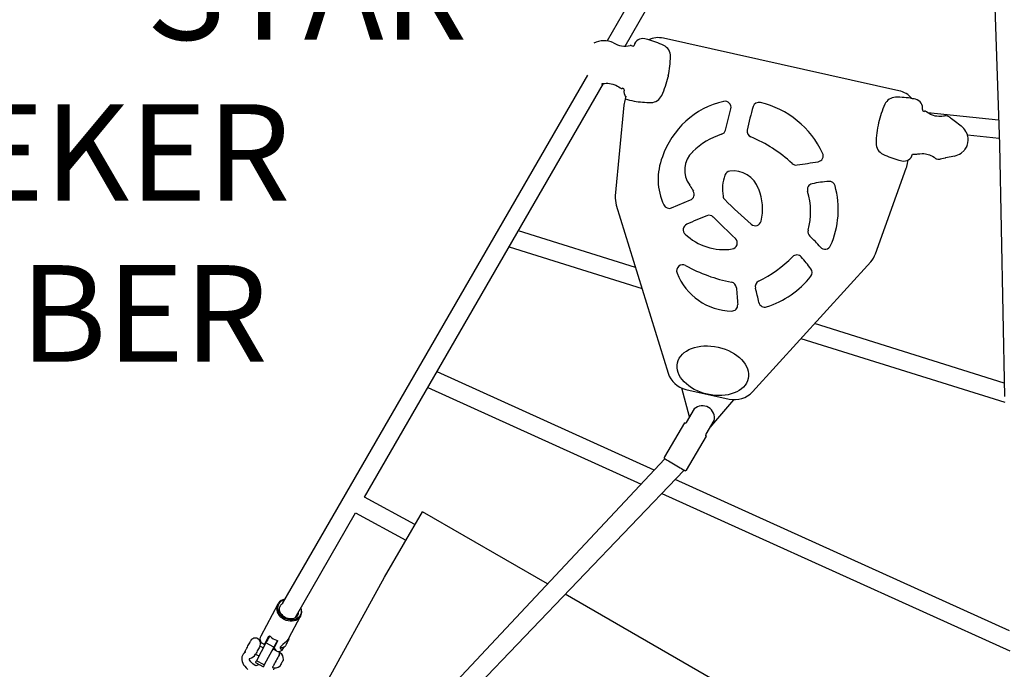
# Model space of a CAD drawing. Units: inches. Extents: x 0 to 1296, y 0 to 864.
# Drawn here: x 463 to 504, y 430 to 457 of the extents above; entities that cross this region are included whole.
import ezdxf

# ---------------------------------------------------------------- set-up
doc = ezdxf.new("R2010")
doc.units = ezdxf.units.IN
doc.header["$LTSCALE"] = 15
doc.header["$MEASUREMENT"] = 0
doc.layers.get('0').update_dxf_attribs({"linetype": 'CONTINUOUS'})
doc.layers.get('DEFPOINTS').update_dxf_attribs({"linetype": 'CONTINUOUS'})
doc.layers.add('PHASE-1', color=7, linetype='CONTINUOUS')
doc.layers.add('TEXT-LSI', color=7, linetype='CONTINUOUS')
doc.styles.add('ROMANS', font='romans.shx', dxfattribs={"width": 0.83})
doc.dimstyles.new('ROMANS', dxfattribs={"dimtxt": 8, "dimasz": 6, "dimexe": 6, "dimexo": 6, "dimgap": 0.09375, "dimtad": 0, "dimtih": 1, "dimtoh": 1, "dimdec": 0, "dimrnd": 0.25, "dimzin": 0, "dimdsep": 46, "dimlunit": 4, "dimtxsty": 'ROMANS', "dimcen": 0, "dimclrd": 256, "dimclre": 256, "dimclrt": 256, "dimadec": 0, "dimazin": 0, "dimtfac": 1, "dimtdec": 4, "dimtix": 1, "dimtofl": 0, "dimtmove": 0, "dimatfit": 3, "dimfxl": 1, "dimfrac": 2, "dimtolj": 1, "dimtzin": 0, "dimlwd": -1, "dimlwe": -1, "dimarcsym": 0})

# ---------------------------------------------------------------- blocks, each defined once
blk = doc.blocks.new('CP019554-P-TEXT')
at = {"layer": 'TEXT-LSI', "insert": (-10.591, 9.359), "char_height": 4, "attachment_point": 1, "style": 'ROMANS'}
blk.add_mtext_dynamic_manual_height_columns('\\pi6.31411;STAR \\P\\pi2.83601;SEEKER \\P\\pi1.88744;CLIMBER', width=23.53678, gutter_width=20, heights=[17.367], dxfattribs=at)
blk = doc.blocks.new('CP019554-')
for p, q in [((-57.568, -17.212), (-52.308, -8.101)), ((-42.383, -11.591), (-42.056, -21.289)), ((-56.277, -13.475), (-58.31, -16.997)), ((-46.218, -19.063), (-55.978, -16.885)), ((-59.13, -18.417), (-71.771, -40.312)), ((-68.362, -35.908), (-58.462, -18.76)), ((-55.776, -18.444), (-55.786, -18.488)), ((-57.537, -19.28), (-57.593, -19.535)), ((-57.613, -19.658), (-57.971, -23.409)), ((-53.405, -20.69), (-53.183, -19.807)), ((-42.09, -20.274), (-45.024, -19.972)), ((-43.935, -20.293), (-43.934, -20.294)), ((-43.934, -20.294), (-43.641, -20.519)), ((-43.382, -20.895), (-42.064, -21.031)), ((-42.056, -21.287), (-41.842, -31.726)), ((-45.881, -22.148), (-45.832, -21.926)), ((-44.28, -21.847), (-44.282, -21.848)), ((-43.92, -21.768), (-44.28, -21.847)), ((-47.186, -25.816), (-45.916, -22.267)), ((-55.637, -23.915), (-54.855, -23.588)), ((-57.931, -23.8), (-55.782, -30.757)), ((-57.13, -26.392), (-61.989, -24.87)), ((-62.374, -25.535), (-56.861, -27.262)), ((-52.292, -31.536), (-47.389, -26.152)), ((-41.853, -31.176), (-49.72, -28.712)), ((-50.277, -29.324), (-41.837, -31.967)), ((-56.356, -34.781), (-65.359, -30.706)), ((-65.736, -31.359), (-56.897, -35.359)), ((-54.893, -32.571), (-55.211, -31.385)), ((-55.044, -31.438), (-53.249, -31.838)), ((-53.075, -31.862), (-53.982, -32.937)), ((-54.699, -32.243), (-55.029, -32.802)), ((-55.108, -32.828), (-55.939, -34.236)), ((-54.207, -33.288), (-53.877, -32.729)), ((-53.982, -32.937), (-54.029, -32.985)), ((-55.024, -34.776), (-54.193, -33.369)), ((-55.934, -34.331), (-65.326, -44.351)), ((-64.741, -44.82), (-55.132, -34.792)), ((-41.642, -41.44), (-55.495, -35.171)), ((-56.045, -35.745), (-41.621, -42.273)), ((-66.272, -37.038), (-68.362, -35.908)), ((-71.243, -40.898), (-68.737, -36.557)), ((-68.737, -36.557), (-66.647, -37.687)), ((-67.53, -39.217), (-65.963, -36.502)), ((-60.776, -39.497), (-65.963, -36.502)), ((-76.619, -55.667), (-67.53, -39.217)), ((-52.477, -44.289), (-60.045, -39.919)), ((-71.95, -40.333), (-72.664, -41.666)), ((-71.95, -40.333), (-71.937, -40.312)), ((-71.847, -40.395), (-71.854, -40.408)), ((-71.128, -40.797), (-71.126, -40.792)), ((-71.503, -41.748), (-71.013, -40.836)), ((-71.013, -40.836), (-71.019, -40.846)), ((-72.448, -41.934), (-72.846, -42.676)), ((-72.594, -41.953), (-72.506, -42)), ((-72.496, -41.982), (-72.324, -41.661)), ((-72.117, -42.112), (-72.448, -41.934)), ((-72.397, -41.829), (-72.395, -41.836)), ((-72.358, -41.725), (-72.345, -41.732)), ((-72.327, -41.7), (-72.304, -41.655)), ((-71.966, -41.873), (-72.108, -42.138)), ((-72.01, -41.912), (-71.992, -41.922)), ((-72.876, -42.402), (-72.821, -42.432)), ((-72.821, -42.432), (-72.738, -42.476)), ((-72.643, -42.102), (-72.699, -42.072)), ((-72.561, -42.146), (-72.643, -42.102)), ((-72.117, -42.112), (-72.515, -42.853)), ((-72.14, -42.197), (-72.008, -42.268)), ((-71.729, -42.169), (-71.691, -42.098)), ((-72.886, -42.751), (-72.556, -42.929)), ((-72.515, -42.853), (-72.846, -42.676))]:
    blk.add_line(p, q)
at = {"flags": 128}
for points in [[(-58.547, -18.774), (-58.541, -18.773), (-58.529, -18.771), (-58.508, -18.767), (-58.471, -18.761), (-58.414, -18.755), (-58.348, -18.75), (-58.278, -18.751), (-58.206, -18.757), (-58.137, -18.769), (-58.068, -18.787), (-57.944, -18.836), (-57.887, -18.866), (-57.828, -18.902), (-57.776, -18.937), (-57.746, -18.96)], [(-44.298, -20.101), (-44.307, -20.103), (-44.32, -20.105), (-44.341, -20.109), (-44.378, -20.115), (-44.434, -20.122), (-44.501, -20.126), (-44.571, -20.126), (-44.642, -20.12), (-44.712, -20.108), (-44.78, -20.09), (-44.905, -20.04), (-44.962, -20.01), (-45.021, -19.974), (-45.072, -19.939), (-45.103, -19.917)], [(-44.264, -20.101), (-44.283, -20.099), (-44.298, -20.101)], [(-44.119, -20.152), (-44.119, -20.151), (-44.104, -20.163), (-44.075, -20.186), (-44.034, -20.217), (-43.935, -20.293)], [(-43.445, -20.746), (-43.444, -20.748), (-43.38, -20.9)], [(-43.521, -21.534), (-43.644, -21.645), (-43.646, -21.646)], [(-43.391, -21.328), (-43.391, -21.328), (-43.39, -21.327), (-43.391, -21.328), (-43.391, -21.33), (-43.393, -21.334), (-43.405, -21.359), (-43.482, -21.487), (-43.521, -21.534)], [(-45.653, -21.693), (-45.473, -21.687), (-45.435, -21.68), (-45.4, -21.675), (-45.359, -21.67), (-45.251, -21.664), (-45.187, -21.667), (-45.123, -21.674), (-45.005, -21.701), (-44.953, -21.719), (-44.895, -21.744), (-44.829, -21.778), (-44.765, -21.817), (-44.714, -21.851), (-44.699, -21.862), (-44.695, -21.864)], [(-44.695, -21.865), (-44.679, -21.876), (-44.661, -21.882)], [(-44.282, -21.848), (-44.304, -21.853), (-44.376, -21.868), (-44.438, -21.882), (-44.494, -21.895), (-44.508, -21.898)], [(-55.083, -32.843), (-55.092, -32.837), (-55.099, -32.833), (-55.104, -32.83), (-55.107, -32.829), (-55.108, -32.828)], [(-55.029, -32.802), (-55.04, -32.818), (-55.053, -32.83), (-55.065, -32.839), (-55.076, -32.844), (-55.083, -32.843)], [(-54.217, -33.354), (-54.222, -33.347), (-54.223, -33.333), (-54.219, -33.315), (-54.212, -33.295), (-54.207, -33.288)], [(-55.941, -34.296), (-55.939, -34.297), (-55.927, -34.304), (-55.902, -34.319), (-55.867, -34.34), (-55.821, -34.367), (-55.766, -34.4), (-55.703, -34.436), (-55.635, -34.477), (-55.563, -34.519), (-55.49, -34.562), (-55.418, -34.605), (-55.347, -34.647), (-55.282, -34.685), (-55.223, -34.72), (-55.172, -34.75), (-55.131, -34.774), (-55.101, -34.792), (-55.083, -34.803), (-55.076, -34.807), (-55.076, -34.807)], [(-71.019, -40.846), (-71.032, -40.867), (-71.079, -40.923), (-71.136, -40.97), (-71.203, -41.007), (-71.278, -41.032), (-71.358, -41.044), (-71.442, -41.045), (-71.526, -41.032), (-71.61, -41.008), (-71.69, -40.972), (-71.764, -40.925), (-71.83, -40.869), (-71.887, -40.805), (-71.933, -40.736), (-71.967, -40.662), (-71.987, -40.586), (-71.994, -40.51), (-71.986, -40.436), (-71.965, -40.366), (-71.95, -40.333)], [(-71.006, -40.492), (-71.006, -40.494), (-70.988, -40.568), (-70.984, -40.642), (-70.994, -40.713), (-71.017, -40.78), (-71.054, -40.84), (-71.102, -40.892), (-71.161, -40.935), (-71.229, -40.967), (-71.303, -40.987), (-71.383, -40.994), (-71.464, -40.99), (-71.546, -40.972), (-71.626, -40.943), (-71.701, -40.903), (-71.769, -40.853), (-71.829, -40.794), (-71.878, -40.729), (-71.915, -40.658), (-71.94, -40.585), (-71.951, -40.511), (-71.948, -40.438), (-71.931, -40.369), (-71.901, -40.305), (-71.858, -40.249), (-71.805, -40.201), (-71.741, -40.164), (-71.67, -40.138), (-71.667, -40.137)], [(-71.127, -40.792), (-71.135, -40.81), (-71.17, -40.854), (-71.214, -40.892), (-71.267, -40.92), (-71.327, -40.939), (-71.391, -40.948), (-71.458, -40.947), (-71.526, -40.935), (-71.593, -40.914), (-71.657, -40.883), (-71.716, -40.844), (-71.768, -40.797), (-71.812, -40.746), (-71.846, -40.69), (-71.87, -40.632), (-71.883, -40.574), (-71.885, -40.517), (-71.876, -40.462), (-71.856, -40.411), (-71.846, -40.397)], [(-73.254, -42.18), (-73.238, -42.151), (-73.217, -42.112), (-73.193, -42.067), (-73.167, -42.019), (-73.142, -41.973), (-73.119, -41.93), (-73.1, -41.895), (-73.087, -41.87), (-73.08, -41.857), (-73.079, -41.855)], [(-72.496, -41.982), (-72.504, -41.997), (-72.506, -42)], [(-72.298, -41.656), (-72.316, -41.69), (-72.355, -41.762), (-72.39, -41.828), (-72.421, -41.886), (-72.448, -41.934)], [(-72.397, -41.829), (-72.395, -41.825), (-72.386, -41.809), (-72.372, -41.782), (-72.352, -41.745), (-72.327, -41.7)], [(-72.324, -41.661), (-72.317, -41.654), (-72.306, -41.653), (-72.293, -41.657), (-72.277, -41.666), (-72.262, -41.678)], [(-71.975, -41.847), (-71.986, -41.868), (-72.025, -41.939), (-72.06, -42.005), (-72.091, -42.063), (-72.117, -42.112)], [(-72.012, -41.827), (-71.992, -41.834), (-71.976, -41.845), (-71.966, -41.856), (-71.964, -41.868), (-71.966, -41.873)], [(-71.506, -41.747), (-71.523, -41.78), (-71.582, -41.854), (-71.657, -41.927), (-71.747, -42.004), (-71.819, -42.069), (-71.855, -42.116)], [(-71.592, -41.969), (-71.613, -42.006), (-71.629, -42.038), (-71.641, -42.06), (-71.647, -42.07), (-71.647, -42.071)], [(-71.5, -41.796), (-71.5, -41.796), (-71.504, -41.804), (-71.514, -41.823), (-71.529, -41.851), (-71.549, -41.888), (-71.57, -41.928), (-71.592, -41.969)], [(-71.5, -41.796), (-71.501, -41.756), (-71.501, -41.75)], [(-73.288, -42.321), (-73.305, -42.33), (-73.353, -42.367), (-73.392, -42.411), (-73.423, -42.465), (-73.443, -42.523), (-73.451, -42.584), (-73.448, -42.646), (-73.434, -42.71), (-73.409, -42.776), (-73.372, -42.843), (-73.324, -42.91), (-73.267, -42.975), (-73.201, -43.036)], [(-72.119, -43.049), (-72.111, -42.988), (-72.112, -42.967)], [(-73.355, -42.369), (-73.264, -42.199), (-73.254, -42.18)], [(-72.868, -42.387), (-72.878, -42.406), (-72.881, -42.412)], [(-72.693, -42.062), (-72.694, -42.064), (-72.701, -42.077), (-72.715, -42.102), (-72.734, -42.137), (-72.757, -42.18), (-72.782, -42.226), (-72.807, -42.274), (-72.831, -42.319), (-72.852, -42.358), (-72.868, -42.387)], [(-71.854, -42.348), (-71.854, -42.348), (-71.858, -42.355), (-71.868, -42.374), (-71.884, -42.405), (-71.906, -42.445), (-71.932, -42.494), (-71.962, -42.55), (-71.994, -42.609), (-72.027, -42.671), (-72.06, -42.731), (-72.09, -42.788), (-72.118, -42.84), (-72.141, -42.884), (-72.16, -42.918), (-72.172, -42.941), (-72.179, -42.953), (-72.179, -42.954)], [(-72.14, -42.197), (-72.14, -42.197), (-72.135, -42.189), (-72.125, -42.169), (-72.108, -42.138)], [(-72.108, -42.138), (-72.107, -42.16), (-72.072, -42.218), (-72.018, -42.262), (-71.953, -42.289), (-71.905, -42.294), (-71.854, -42.285), (-71.779, -42.237), (-71.747, -42.198), (-71.73, -42.167)], [(-71.855, -42.116), (-71.865, -42.161), (-71.846, -42.19), (-71.802, -42.198), (-71.772, -42.187), (-71.74, -42.164), (-71.691, -42.096)], [(-72.866, -42.89), (-72.869, -42.888), (-72.93, -42.85), (-72.986, -42.808), (-73.034, -42.765), (-73.074, -42.722), (-73.104, -42.682), (-73.124, -42.647), (-73.135, -42.62), (-73.138, -42.602), (-73.138, -42.594), (-73.139, -42.594), (-73.139, -42.595), (-73.133, -42.591), (-73.118, -42.584), (-73.116, -42.584)], [(-72.846, -42.676), (-72.866, -42.713), (-72.879, -42.738), (-72.886, -42.75), (-72.886, -42.751)], [(-71.722, -42.632), (-71.723, -42.632), (-71.728, -42.642), (-71.739, -42.663), (-71.756, -42.694), (-71.776, -42.731), (-71.797, -42.772), (-71.819, -42.812), (-71.839, -42.849), (-71.855, -42.878), (-71.865, -42.898), (-71.87, -42.907), (-71.87, -42.907)], [(-72.515, -42.853), (-72.535, -42.89), (-72.549, -42.916), (-72.555, -42.928), (-72.556, -42.929)]]:
    blk.add_lwpolyline(points, dxfattribs=at)
for centre, radius, start, end in [((-58.443, -17.863), 0.876, 63.3112, 118.6275), ((-57.575, -16.292), 0.92, 238.9279, 284.1971), ((-56.833, -17.277), 0.375, 77.6537, 165.4225), ((-57.501, -20.33), 3.5, 75.5755, 77.6537), ((-57.501, -20.33), 3.5, 63.9842, 75.5755), ((-56.195, -17.861), 1, 77.4225, 113.9739), ((-57.337, -17.244), 0.0615, 74.6228, 102.2137), ((-57.192, -16.953), 0.265, 240.9885, 262.6666), ((-57.254, -17.16), 0.0623, 296.7254, 344.4638), ((-56.185, -17.634), 0.5, 359.3611, 63.9842), ((-59.685, -17.595), 4, 347.7465, 359.3611), ((-59.685, -17.595), 4, 335.4839, 347.0985), ((-57.709, -18.911), 0.0612, 232.4408, 260.2879), ((-57.706, -18.918), 0.0552, 256.7451, 309.497), ((-57.665, -19.013), 0.0535, 33.6562, 96.3413), ((-57.669, -19.022), 0.0622, 350.3652, 38.4729), ((-57.238, -19.095), 0.375, 170.3631, 215.4174), ((-46.435, -20.039), 1, 40.8711, 77.4225), ((-56.617, -19.753), 1, 167.4225, 174.5475), ((-56.545, -16.048), 3.5, 253.1039, 259.2695), ((-56.545, -16.048), 3.5, 259.2695, 270.8608), ((-56.5, -19.048), 0.5, 270.8608, 335.4839), ((-52.691, -22.924), 3.512, 102.9973, 161.3945), ((-53.425, -19.746), 0.25, 345.8846, 102.9973), ((-52.02, -19.789), 0.25, 76.5911, 162.8587), ((-52.85, -23.274), 3.832, 25.0964, 76.5911), ((-46.348, -19.829), 0.5, 90.8608, 155.4839), ((-46.303, -22.829), 3.5, 79.2695, 90.8608), ((-46.303, -22.829), 3.5, 77.1913, 79.2695), ((-45.61, -19.781), 0.375, 350.3631, 77.1913), ((-43.373, -22.456), 9.298, 162.8587, 169.0729), ((-43.164, -21.281), 4, 155.4839, 167.0985), ((-45.179, -19.855), 0.0623, 170.3814, 218.4333), ((-45.183, -19.861), 0.0559, 215.7541, 275.64), ((-45.142, -19.959), 0.0551, 76.6725, 129.5915), ((-45.14, -19.966), 0.0614, 52.4672, 80.2423), ((-43.164, -21.281), 4, 167.0985, 179.3611), ((-46.832, -29.347), 9.596, 73.8302, 74.4741), ((-44.196, -20.25), 0.125, 52.3962, 73.4585), ((-53.647, -20.629), 0.25, 287.9096, 345.8846), ((-52.257, -20.741), 0.25, 169.0729, 247.2435), ((-44.099, -21.114), 0.75, 29.3335, 52.4225), ((-52.637, -23.755), 3.035, 107.9096, 134.2953), ((-54.613, -26.356), 5.839, 47.1836, 67.2435), ((-44.021, -21.098), 0.671, 340.0016, 17.1135), ((-54.054, -22.352), 1.042, 132.7639, 216.8284), ((-54.931, -21.403), 0.25, 312.7639, 314.2953), ((-46.664, -21.242), 0.5, 179.3611, 243.9842), ((-53.691, -22.728), 2.506, 158.3614, 205.1025), ((-56.118, 17.327), 39.87, 278.1894, 279.46), ((-49.606, -21.755), 0.25, 279.46, 25.0964), ((-45.348, -18.546), 3.5, 243.9842, 255.5755), ((-45.348, -18.546), 3.5, 255.5755, 257.6537), ((-46.016, -21.599), 0.375, 257.6537, 345.4225), ((-43.056, -12.421), 9.596, 260.3705, 261.0153), ((-44.536, -21.775), 0.125, 261.4417, 282.395), ((-44.081, -21.036), 0.75, 282.4225, 305.5115), ((-53.193, -22.642), 0.25, 98.2636, 160.076), ((-53.072, -23.479), 1.095, 18.9232, 98.2636), ((-50.474, -21.889), 0.25, 227.1836, 278.1894), ((-46.857, -21.93), 1, 340.2975, 347.4225), ((-51.811, -23.143), 1.72, 160.076, 189.754), ((-48.776, -27.858), 5.051, 93.9489, 101.8705), ((-49.107, -23.068), 0.25, 15.5691, 93.9489), ((-55.088, -23.126), 0.25, 29.7277, 36.8284), ((-47.001, -18.509), 9.062, 209.7277, 211.3774), ((-54.952, -23.357), 0.25, 292.7187, 31.3774), ((-51.799, -23.043), 0.25, 198.9232, 202.6544), ((-53.971, -23.949), 2.103, 345.8102, 22.6544), ((-49.764, -23.159), 0.25, 101.8705, 197.0981), ((-52.743, -24.075), 2.866, 344.5677, 17.0981), ((-52.391, -23.983), 3.659, 335.869, 15.5691), ((-56.975, -23.504), 1, 174.5475, 197.1674), ((-53.26, -23.392), 0.25, 189.754, 224.6718), ((-40.524, -10.802), 18.159, 224.6718, 229.4206), ((-55.734, -23.685), 0.25, 205.1025, 292.7187), ((-34.584, -70.872), 50.586, 112.7972, 113.8137), ((-54.088, -24.469), 0.25, 44.6939, 112.7972), ((-25.595, 3.722), 39.832, 224.6939, 226.539), ((-52.174, -24.404), 0.25, 229.4206, 345.8102), ((-54.908, -24.822), 0.25, 113.8137, 226.5845), ((-49.739, -24.904), 0.25, 164.5677, 226.969), ((-53.471, -23.303), 2.34, 226.5845, 278.4126), ((-53.165, -25.371), 0.25, 278.4126, 46.539), ((-54.372, -29.868), 6.54, 41.4125, 46.969), ((-49.28, -25.376), 0.25, 221.4125, 335.869), ((-54.203, -22.456), 4.99, 295.7824, 315.7212), ((-50.451, -26.115), 0.25, 41.4564, 135.7212), ((-56.027, -31.04), 7.69, 36.7182, 41.4564), ((-48.128, -25.478), 1, 317.6776, 340.2975), ((-55.18, -26.523), 0.25, 61.2312, 201.2964), ((-51.874, -20.501), 6.62, 241.2312, 258.8456), ((-50.063, -26.592), 0.25, 321.8267, 36.7182), ((-53.105, -25.714), 2.477, 201.2964, 268.8507), ((-52.851, -24.401), 3.796, 287.64, 321.8267), ((-53.203, -27.241), 0.25, 4.0574, 78.8456), ((14.303, -22.453), 67.425, 184.05745, 184.65162), ((-51.924, -27.175), 0.25, 115.7824, 195.8279), ((-59.919, -29.442), 8.061, 11.5345, 15.8279), ((-53.15, -27.941), 0.25, 268.8507, 4.6516), ((-51.776, -27.78), 0.25, 191.5345, 287.64), ((-54.826, -30.462), 1, 197.1674, 257.4225), ((-53.031, -30.862), 1, 257.4225, 317.6776), ((-54.364, -32.614), 0.5, 346.7057, 132.1416), ((-44.826, -17.491), 18.434, 239.3751, 239.4625), ((-55.885, -34.267), 0.0625, 149.4233, 207.2826), ((-55.078, -34.744), 0.0625, 271.564, 329.4233), ((-71.605, -40.507), 0.384, 98.4451, 149.3424), ((-71.597, -40.547), 0.293, 122.6243, 148.5724), ((-71.386, -40.66), 0.292, 333.1042, 0.9268), ((-71.364, -40.645), 0.398, 329.6135, 24.226), ((-72.886, -41.958), 0.219, 61.7688, 151.7688), ((-72.886, -41.958), 0.219, 331.7688, 61.7688), ((-72.494, -41.778), 0.203, 146.5026, 269.4554), ((-71.822, -41.219), 0.637, 226.2227, 252.6703), ((-73.234, -42.176), 0.425, 286.2244, 326.1834), ((-72.052, -42.353), 0.172, 117.8942, 151.7688), ((-72.052, -42.353), 0.172, 331.7688, 21.126), ((-71.849, -41.786), 0.35, 268.4877, 305.229), ((-72.072, -42.621), 0.35, 358.3087, 51.4159), ((-72.714, -43.124), 0.279, 89.3653, 122.9353), ((-72.072, -42.621), 0.35, 252.1218, 305.229)]:
    blk.add_arc(centre, radius, start, end)
blk.add_ellipse((-53.928, -30.662), major_axis=(1.464, -0.327), ratio=0.666667)
blk = doc.blocks.new('*D62')
at = {"layer": 'DEFPOINTS', "color": 0, "transparency": 16777216}
for p in [(861.6, 793.602), (861.6, 383.347), (330.639, 331.579)]:
    blk.add_point(p, dxfattribs=at)
at = {"layer": 'PHASE-1', "transparency": 16777216}
for p, q in [((330.639, 337.579), (330.639, 799.602)), ((861.6, 389.347), (861.6, 799.602)), ((336.639, 793.602), (579.426, 793.602)), ((855.6, 793.602), (612.814, 793.602))]:
    blk.add_line(p, q, dxfattribs=at)
for points in [[(336.639, 794.602), (336.639, 792.602), (330.639, 793.602)], [(855.6, 794.602), (855.6, 792.602), (861.6, 793.602)]]:
    blk.add_solid(points, dxfattribs=at)
at = {"layer": 'PHASE-1', "transparency": 16777216, "insert": (596.12, 793.602), "char_height": 8, "attachment_point": 5, "style": 'ROMANS'}
blk.add_mtext('\\A1;44\'-3"', dxfattribs=at)
blk = doc.blocks.new('*D63')
at = {"layer": 'DEFPOINTS', "color": 0, "transparency": 16777216}
for p in [(494.583, 753.697), (248.251, 210.006), (537.791, 210.006)]:
    blk.add_point(p, dxfattribs=at)
at = {"layer": 'PHASE-1', "transparency": 16777216}
for p, q in [((488.583, 753.697), (242.251, 753.697)), ((248.251, 747.697), (248.251, 486.707)), ((248.251, 216.006), (248.251, 476.996)), ((531.791, 210.006), (242.251, 210.006))]:
    blk.add_line(p, q, dxfattribs=at)
for points in [[(247.251, 747.697), (249.251, 747.697), (248.251, 753.697)], [(247.251, 216.006), (249.251, 216.006), (248.251, 210.006)]]:
    blk.add_solid(points, dxfattribs=at)
at = {"layer": 'PHASE-1', "transparency": 16777216, "insert": (248.251, 481.852), "char_height": 8, "attachment_point": 5, "style": 'ROMANS'}
blk.add_mtext('\\A1;45\'-4"', dxfattribs=at)

msp = doc.modelspace()

# ---------------------------------------------------------------- block references
at = {"layer": 'PHASE-1'}
msp.add_blockref('CP019554-', (545.727, 473.268), dxfattribs=at)
at = {"layer": 'TEXT-LSI'}
msp.add_blockref('CP019554-P-TEXT', (453.658, 450.958), dxfattribs=at)

# ---------------------------------------------------------------- dimensions: what is measured, and where the dimension line sits
at = {"layer": 'PHASE-1'}
dim = msp.add_linear_dim(base=(861.6, 793.602), p1=(330.639, 331.579), p2=(861.6, 383.347), dimstyle='ROMANS', dxfattribs=at)
dim.commit()
dim.dimension.update_dxf_attribs({"geometry": '*D62', "text_midpoint": (596.12, 793.602)})
dim = msp.add_linear_dim(base=(248.251, 210.006), p1=(494.583, 753.697), p2=(537.791, 210.006), angle=90, dimstyle='ROMANS', dxfattribs=at)
dim.commit()
dim.dimension.update_dxf_attribs({"geometry": '*D63', "text_midpoint": (248.251, 481.852)})

doc.saveas('drawing.dxf')
